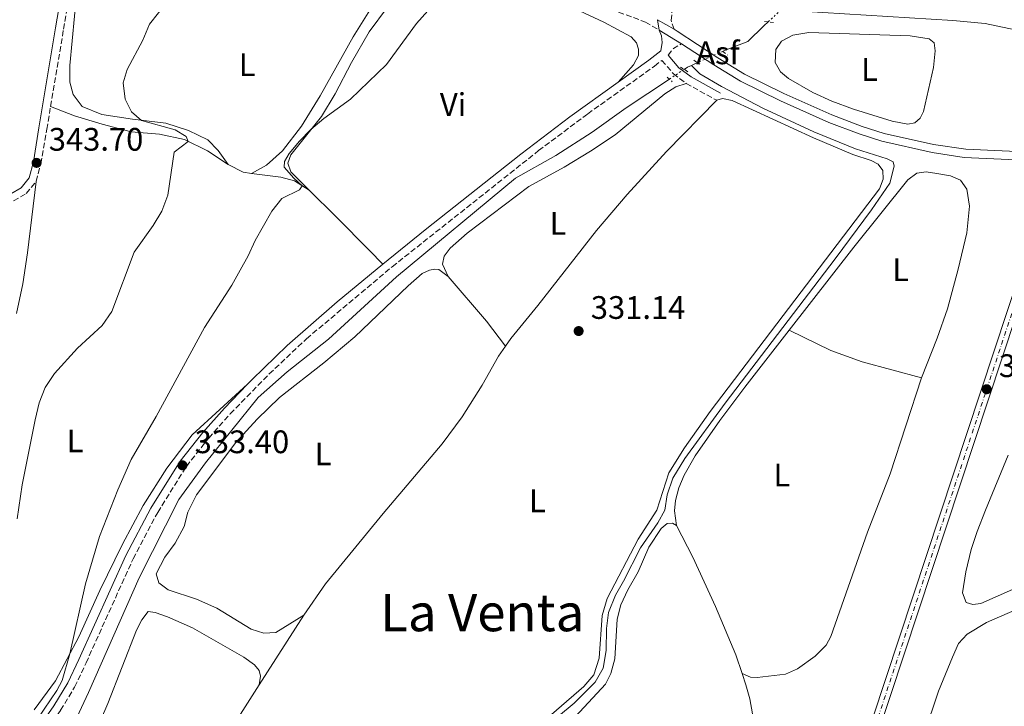
# Model space of a CAD drawing. Units: metres. Extents: x 611415 to 614891, y 4688465 to 4696988.
# Drawn here: x 611925 to 612229, y 4694839 to 4695050 of the extents above; entities that cross this region are included whole.
import ezdxf
from ezdxf.enums import TextEntityAlignment as Align

# ---------------------------------------------------------------- set-up
doc = ezdxf.new("R2010")
doc.units = ezdxf.units.M
doc.header["$MEASUREMENT"] = 0
for name, pattern in [('DGN Style 2', [1.7399219301090239, 1.043953158065414, -0.6959687720436097]), ('DGN Style 3', [2.435890702152634, 1.739921930109024, -0.6959687720436097]), ('DGN Style 4', [2.7856150101045474, 1.391937544087219, -0.6959687720436097, 0.001739921930109024, -0.6959687720436097]), ('DGN Style 5', [1.217945351076317, 0.5219765790327072, -0.6959687720436097])]:
    doc.linetypes.add(name, pattern=pattern)
for name, color, linetype, lineweight in [('Acequia sin especificar', 4, 'Continuous', 0), ('Acequia sin especificar no vista', 4, 'DGN Style 5', 0), ('Asfalto', 7, 'Continuous', 0), ('Barranco', 142, 'DGN Style 3', 13), ('Camino', 7, 'DGN Style 3', 0), ('Cota de punto acotado terreno', 7, 'Continuous', 0), ('Curva de nivel intermedia', 30, 'Continuous', 0), ('destino de construcciones', 7, 'Continuous', 0), ('Eje de ferrocarril una vía', 7, 'DGN Style 4', 0), ('Etiqueta de uso rústico', 92, 'Continuous', 0), ('Línea de asfalto', 7, 'Continuous', 13), ('Línea de cambio de uso (parcela vista)', 92, 'Continuous', 0), ('Línea superior del balasto(superficie)', 7, 'Continuous', 0), ('Margen derecho', 7, 'Continuous', 0), ('Pontón-alcantarilla (pasos de agua)', 1, 'DGN Style 2', 0), ('Punto acotado terreno (símbolo)', 7, 'Continuous', 0), ('Texto de Área (paraje) menor', 7, 'Continuous', 0), ('Traza Ferrocarril', 8, 'Continuous', 0)]:
    doc.layers.add(name, color=color, linetype=linetype, lineweight=lineweight)
doc.styles.add('Style-Arial', font='arial.ttf')

# ---------------------------------------------------------------- blocks, each defined once
blk = doc.blocks.new('5PATER')
at = {"layer": 'Barranco', "linetype": 'Continuous', "lineweight": 0}
h = blk.add_hatch(color=51, dxfattribs=at)
edge = h.paths.add_edge_path()
edge.add_ellipse((0, 0), major_axis=(-0.1095731443231308, -0.1110710700762829), ratio=0.9994222409660317, start_angle=0, end_angle=360)

msp = doc.modelspace()

# ---------------------------------------------------------------- linework, layer by layer
at = {"layer": 'Acequia sin especificar', "color": 4, "linetype": 'Continuous', "lineweight": 0, "extrusion": (0.01946754726653788, -0.04353651474918573, 0.9988621458874689), "elevation": -192157.0974397069, "flags": 128}
msp.add_lwpolyline([(2475339.406803129, 4031605.547492802), (2475338.059435324, 4031605.547492801), (2475336.837497264, 4031605.337808805)], dxfattribs=at)
at = {"layer": 'Acequia sin especificar', "color": 4, "linetype": 'Continuous', "lineweight": 0, "extrusion": (-0.004449679367004822, -0.001998786454443317, 0.9999881025323454), "elevation": -11776.0811061787, "flags": 128}
msp.add_lwpolyline([(612129.4776682715, 4695023.090792356), (612127.6076422883, 4695022.250790678)], dxfattribs=at)
at = {"layer": 'Acequia sin especificar', "color": 4, "linetype": 'Continuous', "lineweight": 0}
for points in [[(612155.8300000001, 4695049.810000001, 332.3300000000018), (612154.4900000002, 4695048.600000001, 332.3300000000018), (612149.6100000005, 4695043.76, 332.2599999999948), (612142.3899999997, 4695040.970000001, 332.1600000000035), (612141.7999999998, 4695040.699999999, 332.1499999999942)], [(612132.1900000004, 4695036.41, 332.0899999999965), (612134.7599999999, 4695033.810000001, 332.0200000000041), (612141.4900000002, 4695029.84, 331.9600000000065), (612154.2100000001, 4695023.210000001, 331.4700000000012), (612169.9299999997, 4695015.91, 331.3000000000029), (612182.7599999999, 4695010.689999999, 331.3000000000029), (612192.5199999996, 4695007.57, 331.3300000000018), (612194.3899999997, 4695006.66, 331.3000000000029), (612194.6699999999, 4695005.390000001, 331.3000000000029), (612193.3799999999, 4695000.130000001, 331.3000000000029), (612187.7300000006, 4694991.84, 331.2700000000041), (612176.5, 4694976.84, 331.0599999999977), (612142.6200000001, 4694932.359999999, 331.0200000000041), (612130.1600000003, 4694915.32, 330.9900000000052), (612126.4900000002, 4694909.180000001, 330.9900000000052), (612124.7800000003, 4694904.060000001, 330.9900000000052), (612124.04, 4694899.4, 330.9900000000052), (612121.8700000001, 4694895.42, 330.9900000000052), (612116.5300000003, 4694887.75, 330.9900000000052), (612111.3099999996, 4694877.49, 330.9900000000052), (612108.7699999996, 4694873.189999999, 330.9900000000052), (612106.6100000005, 4694867.83, 330.9600000000065), (612106.0099999999, 4694862.859999999, 330.9199999999983), (612105.9299999997, 4694856.07, 330.8500000000058), (612104.9800000006, 4694850.680000001, 330.820000000007), (612102.5099999999, 4694846.350000001, 330.820000000007), (612096.0499999998, 4694839.84, 330.8500000000058), (612087.0199999996, 4694832.380000001, 330.8500000000058)], [(612125.4199999999, 4695032.17, 332.0800000000018), (612112.0499999998, 4695023.27, 332.0500000000029), (612101.6100000005, 4695015.83, 332.0500000000029), (612090.4699999997, 4695008.66, 332.0200000000041), (612077.9900000002, 4695001.680000001, 332.0200000000041), (612041.3200000003, 4694971.27, 331.9499999999971), (612020.3300000001, 4694952.01, 331.9100000000035), (612007.5700000003, 4694942, 331.8800000000047), (611998.6799999997, 4694934.09, 331.8800000000047), (611982.3899999997, 4694913.9, 331.8500000000058), (611974.1900000004, 4694902.59, 331.8500000000058), (611961.9699999997, 4694878.550000001, 331.8099999999977), (611946.3499999996, 4694843.130000001, 332.1600000000035), (611937.6799999997, 4694824.480000001, 332.1600000000035), (611926.1299999999, 4694797.92, 331.9499999999971)]]:
    msp.add_polyline3d(points, dxfattribs=at)
at = {"layer": 'Acequia sin especificar no vista', "color": 4, "linetype": 'DGN Style 5', "lineweight": 0, "extrusion": (-0.001446098795893872, -0.001307134347057923, 0.9999981000972308), "elevation": -6689.969307855876, "flags": 128}
msp.add_lwpolyline([(612182.3105837025, 4695069.156311103), (612155.6705103308, 4695045.076290532)], dxfattribs=at)
at = {"layer": 'Acequia sin especificar no vista', "color": 4, "linetype": 'DGN Style 5', "lineweight": 0, "extrusion": (-0.005389120243394977, -0.002402127239682549, 0.9999825934323691), "elevation": -14244.8467046879, "flags": 128}
msp.add_lwpolyline([(612134.7007856956, 4695020.027723387), (612126.9606286349, 4695016.577713433)], dxfattribs=at)
at = {"layer": 'Acequia sin especificar no vista', "color": 4, "linetype": 'DGN Style 5', "lineweight": 0, "elevation": 332.0800000000018, "flags": 128}
msp.add_lwpolyline([(612129.9299999997, 4695035.17), (612125.4199999999, 4695032.17)], dxfattribs=at)
at = {"layer": 'Camino', "color": 7, "linetype": 'DGN Style 3', "lineweight": 0, "extrusion": (-0.08576272181158351, -0.01520915251919138, 0.9961994967008951), "elevation": -123572.8581377839, "flags": 128}
msp.add_lwpolyline([(-4516021.919958776, 1417169.531980874), (-4516023.606355305, 1417171.483740786), (-4516024.653126, 1417174.239166543)], dxfattribs=at)
at = {"layer": 'Camino', "color": 7, "linetype": 'DGN Style 3', "lineweight": 0, "extrusion": (0.02440771152713419, -0.01343330040809997, 0.9996118296909827), "elevation": -47796.74199444118, "flags": 128}
msp.add_lwpolyline([(4408365.896369187, 1726859.591084877), (4408365.896369187, 1726848.823030267)], dxfattribs=at)
at = {"layer": 'Camino', "color": 7, "linetype": 'DGN Style 3', "lineweight": 0}
for points in [[(611934.6900000018, 4695023.77, 343.3899999999994), (611938.6799999995, 4695047.559999999, 342.9100000000035), (611944.9099999989, 4695084.149999999, 343.929999999993), (611945.9899999985, 4695094.090000001, 344.1999999999972), (611946.5399999983, 4695103.82, 344.5099999999948), (611946.6999999993, 4695114.210000002, 344.179999999993), (611947.4300000002, 4695115.719999999, 344.5000000000001)], [(612058.0499999992, 4695087.88, 337.929999999993), (612060.6399999999, 4695083.910000003, 337.479999999996), (612063.969999998, 4695078.320000002, 337.3399999999966), (612066.760000002, 4695074.899999999, 337.2400000000054), (612072.569999999, 4695070.850000001, 336.7400000000052), (612077.1499999989, 4695068.29, 336.2899999999937), (612100.6700000019, 4695056.260000003, 334.979999999996), (612118.0199999993, 4695049.720000001, 334.25), (612122.2999999997, 4695047.260000002, 334.0899999999965)], [(612126.8599999994, 4695047.520000001, 333.979999999996), (612125.9699999975, 4695050.200000001, 334.1199999999955), (612126.2199999979, 4695052.960000001, 334.5299999999988), (612127.0699999994, 4695055.070000002, 334.7700000000042), (612128.129999999, 4695056.640000001, 335.3099999999978)], [(611933.4699999993, 4694831.88, 334.3699999999954), (611935.3500000013, 4694834.199999999, 334.270000000004), (611937.7899999976, 4694837.680000001, 334.1000000000059), (611942.0900000003, 4694844.850000002, 334.1000000000059), (611945.6199999996, 4694852.280000002, 334.0000000000001), (611960.1000000014, 4694884.350000002, 333.4199999999984), (611967.6999999988, 4694898.66, 333.3300000000019), (611976.5399999989, 4694912.84, 333.3999999999943), (611983.4099999999, 4694921.57, 333.4700000000013), (611990.0599999973, 4694929.050000002, 333.4999999999999), (612002.0799999981, 4694941.31, 333.4600000000065), (612013.5899999993, 4694952.190000002, 333.3600000000005), (612040.0000000002, 4694974.370000003, 333.1300000000047), (612085.1199999995, 4695010.120000003, 333.0800000000017), (612100.2399999984, 4695021.460000001, 333.1300000000047), (612120.8299999988, 4695036.160000003, 333.25), (612123.1099999987, 4695037.95, 333.4900000000054), (612126.6400000004, 4695033.830000003, 333.1699999999982), (612130.5799999987, 4695030.830000003, 332.4400000000024)], [(611930.1999999991, 4695000.640000001, 343.7700000000042), (611931.640000001, 4695006.050000002, 343.6999999999972), (611933.5100000016, 4695016.720000001, 343.5299999999988), (611934.6900000018, 4695023.77, 343.3899999999994)], [(611872.0300000008, 4694995.399999999, 344.8800000000046), (611885.1799999981, 4694995.340000001, 344.8300000000019), (611903.4100000005, 4694993.530000002, 344.3200000000069), (611911.4499999982, 4694993.330000004, 344.1199999999954), (611918.5000000002, 4694993.620000003, 344.0800000000019), (611923.2600000012, 4694994.63, 344.0099999999949), (611927.1599999993, 4694996.899999999, 343.8699999999955), (611930.1999999991, 4695000.640000001, 343.7700000000042)]]:
    msp.add_polyline3d(points, dxfattribs=at)
at = {"layer": 'Curva de nivel intermedia', "color": 30, "linetype": 'Continuous', "lineweight": 0, "flags": 128}
for points, elevation in [([(611970.740000001, 4695056.039999999), (611965.1900000009, 4695049.060000001), (611963.100000001, 4695044.15), (611958.32, 4695035.100000001), (611957.0200000014, 4695031.000000001), (611957.6500000017, 4695026.029999999), (611959.5800000007, 4695022.08), (611962.6699999997, 4695019.46), (611973.1100000001, 4695016.539999999), (611976.4800000008, 4695014.439999998), (611977.0799999998, 4695012.960000001), (611972.7900000005, 4695009.680000001), (611970.7800000011, 4694996.390000002), (611968.9300000004, 4694991.51), (611966.3100000008, 4694987.039999999), (611960.4000000008, 4694978.890000001), (611953.5700000002, 4694960.59), (611950.5800000017, 4694956.249999999), (611942.9500000009, 4694949.249999999), (611935.9300000002, 4694941.430000001), (611933.0100000009, 4694937.119999998), (611931.1800000004, 4694932.470000001), (611929.8900000007, 4694927.160000001), (611925.9700000002, 4694907.109999999), (611924.4000000011, 4694896.630000001)], 340.0000000000001), ([(611938.2600000014, 4694846.909999999), (611940.6100000006, 4694855.060000001), (611945.4299999997, 4694876.61), (611949.7100000001, 4694891.25), (611955.3700000017, 4694905.63), (611959.4900000012, 4694914.98), (611967.1900000013, 4694928.220000001), (611982.1200000001, 4694955.599999999), (611990.510000001, 4694968.659999999), (611993.1399999997, 4694973.25), (611995.6200000007, 4694977.679999998), (611997.7400000019, 4694982.49), (612002.9299999997, 4694991.469999999), (612006.0000000009, 4694995.430000001), (612011.4300000002, 4694998.05), (612012.2300000002, 4694999.33), (612009.7000000001, 4695001.640000001), (612006.7000000004, 4695005.029999998), (612006.8300000001, 4695006.779999998), (612008.1800000002, 4695009.21), (612011.3899999999, 4695013.09), (612014.87, 4695016.640000001), (612018.9300000013, 4695019.999999999), (612027.100000001, 4695025.96), (612038.25, 4695036.710000002), (612047.5000000015, 4695049.26), (612050.9200000013, 4695053.25)], 334.9999999999999), ([(612166.0100000007, 4695053.08), (612212.7500000006, 4695050.25), (612222.7100000005, 4695049.269999999), (612237.8200000004, 4695046.109999998)], 334.9999999999999), ([(611930.7300000011, 4694835.149999999), (611936.5800000007, 4694843.779999999), (611938.2600000014, 4694846.909999999)], 334.9999999999999)]:
    msp.add_lwpolyline(points, dxfattribs=dict(at, elevation=elevation))
at = {"layer": 'Eje de ferrocarril una vía', "color": 7, "linetype": 'DGN Style 4', "lineweight": 0, "extrusion": (0.8430235001423343, -0.2805136561434169, 0.4589373235255774), "elevation": -800722.1588473588, "flags": 128}
msp.add_lwpolyline([(4647766.269220999, 413986.3759469264), (4648138.137619494, 413987.636542904), (4648202.626073997, 413988.1205217167)], dxfattribs=at)
at = {"layer": 'Línea de asfalto', "color": 7, "linetype": 'Continuous', "lineweight": 13, "extrusion": (0.02635605210481765, -0.01515601435707186, 0.999537720021739), "elevation": -54691.13459560341, "flags": 128}
msp.add_lwpolyline([(4375227.573143883, 1809028.635164863), (4375227.573143883, 1809022.714708801)], dxfattribs=at)
at = {"layer": 'Línea de asfalto', "color": 7, "linetype": 'Continuous', "lineweight": 13, "extrusion": (0.003753015923815744, -0.0211354054420695, 0.9997695782070362), "elevation": -96600.40965217163, "flags": 128}
msp.add_lwpolyline([(1423553.332251079, 4514682.304541503), (1423553.332251079, 4514679.043575392)], dxfattribs=at)
at = {"layer": 'Línea de asfalto', "color": 7, "linetype": 'Continuous', "lineweight": 13, "extrusion": (0.02019208429934998, -0.0123036315392708, 0.9997204111063221), "elevation": -45072.10987124447, "flags": 128}
msp.add_lwpolyline([(4327886.37585996, 1919773.58507831), (4327886.37585996, 1919765.549650506)], dxfattribs=at)
at = {"layer": 'Línea de asfalto', "color": 7, "linetype": 'Continuous', "lineweight": 13}
msp.add_polyline3d([(612126.8599999994, 4695047.520000001, 333.979999999996), (612127.8299999972, 4695046.960000002, 333.9499999999971), (612140.3399999996, 4695038.680000001, 333.7599999999948), (612148.5499999997, 4695033.690000001, 333.6300000000048), (612160.729999999, 4695027.710000001, 333.3999999999943), (612175.4899999979, 4695021.15, 333.4199999999984), (612184.8299999987, 4695017.59, 333.449999999997), (612191.6499999983, 4695015.420000002, 333.4900000000054), (612206.8699999999, 4695012.000000002, 333.6199999999953), (612216.7600000005, 4695010.54, 333.5800000000019), (612236.9299999987, 4695009.620000001, 333.7700000000042), (612236.8199999991, 4695007.120000003, 333.7700000000042), (612216.28, 4695008.059999999, 333.5800000000019), (612206.3999999983, 4695009.540000001, 333.6199999999953), (612190.9400000019, 4695013.020000001, 333.4900000000054), (612183.899999999, 4695015.27, 333.449999999997), (612174.5599999981, 4695018.830000003, 333.4199999999984), (612159.6600000006, 4695025.450000001, 333.3999999999943), (612147.3200000002, 4695031.52, 333.6300000000048), (612139.0799999969, 4695036.52, 333.7500000000001), (612129.1599999993, 4695043.080000003, 333.8999999999942)], dxfattribs=at)
at = {"layer": 'Línea de cambio de uso (parcela vista)', "color": 92, "linetype": 'Continuous', "lineweight": 0, "extrusion": (0.04512689733657557, -0.2178539857823305, 0.9749375385200462), "elevation": -994879.6600089573, "flags": 128}
msp.add_lwpolyline([(1551594.523454055, 4361234.137541931), (1551592.081577755, 4361234.991556062), (1551588.032953569, 4361238.407612591)], dxfattribs=at)
at = {"layer": 'Línea de cambio de uso (parcela vista)', "color": 92, "linetype": 'Continuous', "lineweight": 0, "extrusion": (-0.1953166934064649, -0.1758357436768793, 0.9648487863506715), "elevation": -944768.5957561199, "flags": 128}
msp.add_lwpolyline([(-3079784.170288577, 3469828.81937658), (-3079766.037701424, 3469828.286663565), (-3079756.41883711, 3469827.525644973)], dxfattribs=at)
at = {"layer": 'Línea de cambio de uso (parcela vista)', "color": 92, "linetype": 'Continuous', "lineweight": 0, "extrusion": (0.0006341060296281145, 0.000988635216674931, 0.9999993102547379), "elevation": 5360.721622962395, "flags": 128}
msp.add_lwpolyline([(611998.6469697377, 4694842.504570951), (612012.4369859875, 4694864.004581457)], dxfattribs=at)
at = {"layer": 'Línea de cambio de uso (parcela vista)', "color": 92, "linetype": 'Continuous', "lineweight": 0}
for points in [[(612109.5999999996, 4695031.189999999, 333.1900000000023), (612114.4100000003, 4695036.58, 333.3000000000029), (612115.8700000001, 4695039.480000001, 333.3300000000018), (612115.8799999999, 4695041.380000001, 333.3699999999953), (612115.2800000003, 4695043.34, 333.4400000000023), (612113.6399999997, 4695045.220000001, 333.4400000000023), (612105.1900000004, 4695049.730000001, 333.4700000000012), (612091.7199999997, 4695055.939999999, 333.75), (612078.6200000001, 4695062.92, 334.3699999999953), (612062.5599999996, 4695072.970000001, 335.3999999999942), (612060.2400000002, 4695074.060000001, 335.429999999993), (612058.4100000003, 4695074.449999999, 335.4700000000012), (612055.3899999997, 4695073.289999999, 335.429999999993), (612051.0499999998, 4695068.76, 335.429999999993), (612038.54, 4695054.300000001, 335.3000000000029), (612032.8899999997, 4695046.699999999, 335.3000000000029), (612027.4299999997, 4695037.27, 335.2299999999959), (612022.3799999999, 4695027.67, 335.1199999999953), (612018.1399999997, 4695020.67, 335.0599999999977), (612008.7300000006, 4695008.859999999, 334.8800000000047), (612007.8300000001, 4695006.300000001, 334.8800000000047), (612008.7100000001, 4695003.59, 334.7799999999988), (612014.3700000001, 4694997.99, 334.6399999999995)], [(611942.7699999996, 4695059.300000001, 342.5500000000029), (611940.6399999997, 4695036.350000001, 341.6199999999953), (611940.6200000001, 4695031.25, 341.5800000000018), (611941.6900000004, 4695027.4, 341.5200000000041), (611944.3799999999, 4695023.74, 341.2100000000065), (611950.4400000004, 4695021.279999999, 340.7599999999948), (611959.9299999997, 4695019.779999999, 340.1399999999995), (611970.2199999997, 4695018.57, 339.6199999999953), (611977.1699999999, 4695016.359999999, 338.8999999999942), (611983.2000000002, 4695013.480000001, 337.8300000000018), (611986.3300000001, 4695010.17, 337.4499999999971), (611989.3700000001, 4695005.890000001, 337.3600000000006)], [(611996.5700000003, 4695003.130000001, 336.4100000000035), (612001.2000000002, 4695005.66, 336.4499999999971), (612006.1500000004, 4695010.050000001, 336.6600000000035), (612012.0099999999, 4695017.689999999, 336.8999999999942), (612017.75, 4695027.050000001, 337.0299999999988), (612027.9900000002, 4695045.24, 337.5200000000041), (612033.0499999998, 4695053.390000001, 337.8999999999942)], [(612198.9600000001, 4695018.32, 332.179999999993), (612194.0599999996, 4695019.189999999, 332.2299999999959), (612182.2199999997, 4695022.859999999, 332.3399999999965), (612175.5300000003, 4695025.41, 332.3899999999995), (612169.5999999996, 4695028.01, 332.4199999999983), (612162.1200000001, 4695032.350000001, 332.4199999999983), (612159.6799999997, 4695034.4, 332.4199999999983), (612158.0700000003, 4695037.24, 332.4199999999983), (612158.2400000002, 4695041.310000001, 332.4199999999983), (612160.0099999999, 4695043.850000001, 332.3899999999995), (612163.4699999997, 4695045.710000001, 332.3899999999995), (612168.4100000003, 4695046.51, 332.3899999999995), (612199.6699999999, 4695045.460000001, 332.25), (612205.4699999997, 4695044.619999999, 332.2200000000012), (612207, 4695043.32, 332.2200000000012), (612207.3300000001, 4695040.880000001, 332.179999999993), (612206.8300000001, 4695035.74, 332.1100000000006), (612203.7199999997, 4695022.189999999, 332.1100000000006), (612202.7699999996, 4695020.15, 332.1100000000006), (612201.0999999996, 4695018.689999999, 332.1499999999942), (612198.9600000001, 4695018.32, 332.179999999993)], [(612130.5800000001, 4695030.83, 332.4400000000023), (612127.4500000002, 4695029.800000001, 332.3699999999953), (612123.9900000002, 4695027.66, 332.3300000000018), (612108.7000000002, 4695015.039999999, 332.0200000000041), (612101.0599999996, 4695009.970000001, 331.9199999999983), (612093, 4695005, 331.8099999999977), (612082.0599999996, 4694999.100000001, 331.8099999999977), (612063.0599999996, 4694984.720000001, 331.8800000000047), (612057.9000000004, 4694980.08, 331.8800000000047), (612055.9600000001, 4694977.65, 331.9199999999983), (612055.5, 4694975.17, 331.9199999999983), (612057.2599999999, 4694971.359999999, 331.8500000000058)], [(611989.3700000001, 4695005.890000001, 337.3600000000006), (611983.0599999996, 4695010.07, 339.0200000000041), (611975.9199999999, 4695013.52, 340.1900000000023), (611968.2199999997, 4695015.210000001, 341.1499999999942), (611959.5199999996, 4695015.949999999, 341.7400000000052), (611950.54, 4695018.25, 342.570000000007), (611942.0300000003, 4695020.82, 342.9799999999959), (611934.6900000004, 4695023.77, 343.3899999999995)], [(612074.9000000004, 4694949.9, 331.5099999999948), (612076.54, 4694952.25, 331.570000000007), (612084.9199999999, 4694962.390000001, 331.570000000007), (612102.9699999997, 4694985.560000001, 331.6399999999995), (612112.4199999999, 4694996.609999999, 331.6399999999995), (612124.5, 4695009.859999999, 331.75), (612140.0099999999, 4695025.640000001, 332.1399999999995)], [(612140.0099999999, 4695025.640000001, 332.1399999999995), (612141.8200000003, 4695026.140000001, 332), (612144.75, 4695025.59, 331.8600000000006), (612169.8499999996, 4695014.029999999, 331.7200000000012), (612182, 4695008.91, 331.6499999999942), (612187.5999999996, 4695007.130000001, 331.6499999999942), (612189.8200000003, 4695005.980000001, 331.6499999999942), (612191.1900000004, 4695004, 331.6199999999953), (612191.3499999996, 4695001.380000001, 331.5500000000029), (612190.1699999999, 4694998.369999999, 331.4799999999959), (612138, 4694929.720000001, 331.1699999999983), (612130.04, 4694918.539999999, 331.1399999999995), (612125.25, 4694910.810000001, 331.1399999999995), (612121.5700000003, 4694899.359999999, 331.2100000000065), (612115.8300000001, 4694890.449999999, 331), (612106.2800000003, 4694872.16, 331), (612104.7400000002, 4694866.869999999, 331.070000000007), (612103.7599999999, 4694853.76, 330.929999999993), (612102.0899999999, 4694848.640000001, 330.929999999993), (612099.0199999996, 4694845.060000001, 330.8899999999995), (612083.7000000002, 4694831.75, 330.8899999999995)], [(612014.3700000001, 4694997.99, 334.6399999999995), (612009.8600000005, 4695000.810000001, 335.3999999999942), (612005.6799999997, 4695001.980000001, 335.7400000000052), (611996.5700000003, 4695003.130000001, 336.4100000000035)], [(612162.3899999997, 4694954.850000001, 331.2299999999959), (612182.2699999996, 4694980.380000001, 331.4100000000035), (612198.9699999997, 4695001.119999999, 331.4799999999959), (612201.7400000002, 4695003.180000001, 331.4799999999959), (612204.5999999996, 4695003.619999999, 331.4799999999959), (612207.9100000003, 4695003.130000001, 331.4799999999959), (612212.0899999999, 4695002.41, 331.4499999999971), (612215.2000000002, 4695001.060000001, 331.4499999999971), (612217.1299999999, 4694998.289999999, 331.4499999999971), (612217.9299999997, 4694993.02, 331.4100000000035), (612217.0800000001, 4694984.779999999, 331.3800000000047), (612214.4600000001, 4694973.65, 331.3099999999977), (612211.0999999996, 4694961.350000001, 331.2100000000065), (612208.0099999999, 4694952.32, 331.1699999999983), (612203.0899999999, 4694940.100000001, 331.1000000000058)], [(611924.1900000004, 4694959.99, 343.0099999999948), (611926.1600000003, 4694969.100000001, 343.0500000000029), (611927.5199999996, 4694978.680000001, 343.4600000000065), (611930.2000000002, 4695000.640000001, 343.7700000000041)], [(612014.3700000001, 4694997.99, 334.6399999999995), (612022.7000000002, 4694989.76, 334.4400000000023), (612032.9400000004, 4694979.34, 333.7799999999988), (612037.0999999996, 4694975.109999999, 333.1499999999942)], [(612057.2599999999, 4694971.359999999, 331.8500000000058), (612054.3399999999, 4694973.5, 331.8099999999977), (612053.1699999999, 4694973.630000001, 331.8099999999977), (612051.4500000002, 4694973.300000001, 331.7799999999988), (612049.2199999997, 4694972.24, 331.7799999999988), (612044.9100000003, 4694968.480000001, 331.7799999999988), (612028.4400000004, 4694952.74, 331.7799999999988), (612018.9299999997, 4694944.76, 331.679999999993), (612005.2400000002, 4694934.08, 331.6399999999995), (611998.3799999999, 4694927.430000001, 331.6399999999995), (611991.7599999999, 4694920.199999999, 331.6399999999995), (611979.6399999997, 4694904.09, 331.6100000000006), (611976.9699999997, 4694898.689999999, 331.570000000007), (611975.8300000001, 4694894.33, 331.5399999999936), (611973.0599999996, 4694889.17, 331.5399999999936), (611969.8600000005, 4694884.83, 331.5399999999936), (611967.25, 4694879.77, 331.3999999999942), (611968.0999999996, 4694876.949999999, 331.3300000000018), (611970.9500000002, 4694874.84, 331.3000000000029), (611979.6600000003, 4694871.960000001, 331.3000000000029), (611985.9299999997, 4694869.16, 331.3000000000029), (611996.4699999997, 4694862.67, 331.0899999999965), (612000.4500000002, 4694861.430000001, 331.0899999999965), (612004.1399999997, 4694861.640000001, 331.0899999999965), (612012.7699999996, 4694867.01, 331.1300000000047)], [(612127.6399999997, 4694894.58, 330.9700000000012), (612126.9800000006, 4694899.15, 330.929999999993), (612127.29, 4694902.33, 331), (612128.29, 4694906.199999999, 331.0299999999988), (612129.9400000004, 4694910.140000001, 331.0299999999988), (612133.4000000004, 4694916.07, 331.0299999999988), (612140.9600000001, 4694926.930000001, 331.1000000000058), (612148.6500000004, 4694937.210000001, 331.1000000000058), (612162.3899999997, 4694954.850000001, 331.2299999999959)], [(612203.0899999999, 4694940.100000001, 331.1000000000058), (612184.8099999996, 4694945.029999999, 331.2700000000041), (612175.1600000003, 4694948.529999999, 331.2100000000065), (612162.3899999997, 4694954.850000001, 331.2299999999959)], [(612012.7699999996, 4694867.01, 331.1300000000047), (612019.4000000004, 4694876.619999999, 331.1300000000047), (612037.2300000006, 4694898.300000001, 331.1600000000035), (612055.4000000004, 4694919.75, 331.2599999999948), (612061.5899999999, 4694928.15, 331.3300000000018), (612067.7100000001, 4694937.82, 331.3300000000018), (612072.7599999999, 4694946.83, 331.4400000000023), (612074.9000000004, 4694949.9, 331.5099999999948)], [(612203.0899999999, 4694940.100000001, 331.1000000000058), (612193.5099999999, 4694910.539999999, 331.2100000000065), (612186.5099999999, 4694892.58, 331.2100000000065), (612175.2000000002, 4694860.449999999, 331.070000000007), (612173.7699999996, 4694857.779999999, 331.070000000007), (612170.3899999997, 4694854.4, 331.0299999999988), (612164.8799999999, 4694850.49, 331.0299999999988), (612161.1699999999, 4694848.869999999, 331.1000000000058), (612152.4600000001, 4694847.75, 331), (612150.4199999999, 4694847.939999999, 330.9700000000012), (612147.8700000001, 4694849.01, 331.0299999999988)], [(611929.6299999999, 4694837.859999999, 335.820000000007), (611936.2400000002, 4694846.779999999, 335.2299999999959), (611943.4199999999, 4694860.359999999, 334.8500000000058), (611949.9000000004, 4694874.59, 334.3000000000029), (611956.8399999999, 4694888.859999999, 334.0200000000041), (611963.2000000002, 4694900.810000001, 333.9199999999983), (611970.4699999997, 4694912.289999999, 334.0899999999965), (611978.3700000001, 4694922.57, 333.8500000000058), (611995.4100000003, 4694938.17, 333.4799999999959)], [(612236.4800000006, 4694877.32, 331.4600000000065), (612221.4100000003, 4694870.58, 331.320000000007), (612218.9600000001, 4694870.26, 331.2899999999936), (612216.9299999997, 4694870.930000001, 331.2899999999936), (612215.7400000002, 4694873.890000001, 331.2899999999936), (612216.8399999999, 4694880.359999999, 331.1499999999942), (612218.4600000001, 4694887.189999999, 331.1199999999953), (612220.2599999999, 4694892.810000001, 331.0500000000029), (612222.8200000003, 4694899.380000001, 331.0500000000029), (612229.8200000003, 4694916.289999999, 331.2200000000012)], [(612093, 4694821.58, 330.8300000000018), (612092.6799999997, 4694826.5, 330.7899999999936), (612093.3700000001, 4694829.51, 330.7899999999936), (612094.5499999998, 4694832.66, 330.7899999999936), (612096.5199999996, 4694835.75, 330.8300000000018), (612105.7000000002, 4694845.730000001, 330.8999999999942), (612107.3899999997, 4694849.050000001, 330.8999999999942), (612108.6200000001, 4694853.51, 330.8999999999942), (612109.3399999999, 4694865.720000001, 330.9700000000012), (612110.4299999997, 4694870.180000001, 330.9700000000012), (612112.6299999999, 4694874.779999999, 330.9700000000012), (612115.7800000003, 4694880.300000001, 330.8999999999942), (612119.0899999999, 4694887.91, 330.9700000000012), (612122.9299999997, 4694893.67, 330.9700000000012), (612124.7100000001, 4694895.27, 331), (612126.4299999997, 4694895.32, 330.9700000000012), (612127.6399999997, 4694894.58, 330.9700000000012)], [(612127.6399999997, 4694894.58, 330.9700000000012), (612132.6699999999, 4694884.869999999, 330.929999999993), (612139.6699999999, 4694869.66, 331.070000000007), (612145.9500000002, 4694854.76, 331.0299999999988), (612147.8700000001, 4694849.01, 331.0299999999988)], [(612198.3300000001, 4694812.640000001, 330.9900000000052), (612203.8099999996, 4694830.16, 330.9900000000052), (612208.3799999999, 4694843.600000001, 330.9900000000052), (612212.6399999997, 4694854.07, 330.929999999993), (612214.5800000001, 4694858.310000001, 330.929999999993), (612217.2199999997, 4694861.180000001, 330.9600000000065), (612223.2199999997, 4694864.689999999, 331.0599999999977), (612250.8200000003, 4694876.76, 331.3399999999965), (612259.8700000001, 4694881.32, 331.6199999999953)], [(611964.6100000005, 4694786.17, 331.1600000000035), (611961.0300000003, 4694778.619999999, 331.1900000000023), (611959.4600000001, 4694776.710000001, 331.1900000000023), (611957.9100000003, 4694776.41, 331.1900000000023), (611955.5599999996, 4694777.08, 331.1900000000023), (611938.9100000003, 4694787.779999999, 331.1300000000047), (611935.1600000003, 4694791.470000001, 331.1300000000047), (611934.0700000003, 4694793.189999999, 331.1600000000035), (611933.7000000002, 4694795.84, 331.1600000000035), (611934.1900000004, 4694799.08, 331.1300000000047), (611937.5199999996, 4694808.01, 331.1300000000047), (611947.5300000003, 4694828.539999999, 331.2299999999959), (611952.3499999996, 4694839.789999999, 331.2299999999959), (611961.1699999999, 4694862.350000001, 331.2299999999959), (611962.8300000001, 4694865.609999999, 331.2299999999959), (611964.7699999996, 4694868.109999999, 331.1900000000023), (611966.9100000003, 4694867.82, 331.1900000000023), (611970.7100000001, 4694866.51, 331.1900000000023), (611978.4299999997, 4694863.100000001, 331.1900000000023), (611994.2400000002, 4694854.050000001, 331.1600000000035), (611997.5700000003, 4694851.74, 331.1900000000023), (611999, 4694849.960000001, 331.1900000000023), (611999.3600000005, 4694848.199999999, 331.1900000000023), (611998.9800000006, 4694845.51, 331.1600000000035)], [(612147.8700000001, 4694849.01, 331.0299999999988), (612149.0300000003, 4694845.550000001, 331.0299999999988), (612150.1799999997, 4694841.220000001, 330.9700000000012), (612155.5300000003, 4694811.24, 330.9700000000012), (612156.5599999996, 4694804.08, 330.9700000000012), (612156.5700000003, 4694799.15, 330.9700000000012), (612155.6699999999, 4694795.66, 330.9700000000012), (612142.2400000002, 4694757.850000001, 331.1000000000058), (612136.9500000002, 4694741.189999999, 331.0299999999988), (612133.6900000004, 4694729.02, 331.070000000007), (612130.9900000002, 4694722.380000001, 331.070000000007), (612127.7000000002, 4694716.789999999, 331.070000000007), (612114.2599999999, 4694702.220000001, 330.7899999999936), (612111.3200000003, 4694699.74, 330.679999999993)], [(611998.9800000006, 4694845.51, 331.1600000000035), (611986.2000000002, 4694825.460000001, 331.0899999999965), (611971.5099999999, 4694800.980000001, 330.9900000000052), (611967.4400000004, 4694793.09, 330.9900000000052), (611964.6100000005, 4694786.17, 331.1600000000035)]]:
    msp.add_polyline3d(points, dxfattribs=at)
at = {"layer": 'Línea superior del balasto(superficie)', "color": 7, "linetype": 'Continuous', "lineweight": 0, "extrusion": (0.8360955651184826, -0.2782412426881262, 0.4727853813905126), "elevation": -794291.4673782737, "flags": 128}
msp.add_lwpolyline([(4647733.875556709, 426545.1361925505), (4648106.246741273, 426546.4072189422), (4648170.754164659, 426546.8952022889)], dxfattribs=at)
at = {"layer": 'Línea superior del balasto(superficie)', "color": 7, "linetype": 'Continuous', "lineweight": 0, "extrusion": (0.8492815232023804, -0.2825272590325253, 0.4459812128897506), "elevation": -806347.5749372388, "flags": 128}
msp.add_lwpolyline([(4647832.471776608, 402158.0775886172), (4648203.821606625, 402159.3289260934), (4648268.300588416, 402159.809350303)], dxfattribs=at)
at = {"layer": 'Margen derecho', "color": 7, "linetype": 'Continuous', "lineweight": 0}
for points in [[(611872.0599999976, 4694997.739999999, 344.8699999999954), (611880.2699999998, 4694997.84, 344.8699999999954), (611903.5300000012, 4694995.870000003, 344.3200000000069), (611911.4300000003, 4694995.670000002, 344.1199999999954), (611918.1999999986, 4694995.960000002, 344.0800000000019), (611922.4099999996, 4694996.850000001, 344.0099999999949), (611925.6099999981, 4694998.710000001, 343.8699999999955), (611928.0599999978, 4695001.730000001, 343.7700000000042), (611929.3699999999, 4695006.660000003, 343.6999999999972), (611931.0399999997, 4695017.13, 343.5299999999988), (611936.2199999985, 4695047.980000001, 342.9100000000035), (611938.2699999983, 4695060.030000002, 343.2499999999999)], [(612109.6000000016, 4695031.190000003, 333.1900000000024), (612119.0899999999, 4695037.980000001, 333.25), (612122.7899999992, 4695040.88, 333.4199999999984), (612123.1800000002, 4695043.430000001, 333.6600000000034), (612122.9499999977, 4695045.530000002, 333.9299999999931), (612122.2999999997, 4695047.260000002, 334.0899999999965)], [(612125.0199999998, 4695039.57, 333.4900000000054), (612128.3700000005, 4695035.660000001, 333.1699999999982), (612132.1400000011, 4695032.82, 332.429999999993), (612141.2100000014, 4695027.830000004, 332.1399999999995)], [(612037.1000000011, 4694975.11, 333.1499999999941), (612050.11, 4694985.750000002, 333.0599999999977), (612079.659999999, 4695009.070000002, 333.0700000000071), (612094.6999999996, 4695020.510000004, 333.1100000000006), (612109.6000000016, 4695031.190000003, 333.1900000000024)], [(611995.4100000006, 4694938.170000002, 333.4799999999959), (611996.8099999975, 4694939.620000003, 333.4799999999959), (612007.5900000001, 4694950.050000002, 333.4100000000035), (612023.0199999996, 4694963.59, 333.25), (612037.1000000011, 4694975.11, 333.1499999999941)], [(611933.3599999996, 4694835.710000001, 334.270000000004), (611935.690000001, 4694839.039999999, 334.1000000000059), (611939.949999999, 4694846.140000002, 334.1000000000059), (611943.3399999997, 4694853.309999999, 334.0000000000001), (611957.8399999995, 4694885.430000001, 333.4199999999984), (611965.5500000007, 4694899.940000003, 333.3300000000019), (611974.5899999999, 4694914.420000004, 333.3999999999943), (611981.6099999984, 4694923.31, 333.4799999999959), (611988.2499999991, 4694930.780000002, 333.4999999999999), (611995.4100000006, 4694938.170000002, 333.4799999999959)]]:
    msp.add_polyline3d(points, dxfattribs=at)
at = {"layer": 'Pontón-alcantarilla (pasos de agua)', "color": 1, "linetype": 'DGN Style 2', "lineweight": 0, "extrusion": (-0.0508048019671958, 0.006970170989374289, 0.9986842788456486), "elevation": 1957.679715200276, "flags": 128}
msp.add_lwpolyline([(-4734683.04110066, -31624.83445170976), (-4734683.04110066, -31628.14953843574)], dxfattribs=at)
at = {"layer": 'Pontón-alcantarilla (pasos de agua)', "color": 1, "linetype": 'DGN Style 2', "lineweight": 0, "extrusion": (-0.009127210516591, 0.00659187426220067, 0.999936618602348), "elevation": 25694.9483042799, "flags": 128}
msp.add_lwpolyline([(612118.0101271436, 4694974.298144083), (612120.8903722715, 4694972.218098891)], dxfattribs=at)
at = {"layer": 'Pontón-alcantarilla (pasos de agua)', "color": 1, "linetype": 'DGN Style 2', "lineweight": 0, "flags": 128}
for points, elevation in [([(612131.1200000001, 4695034.41), (612128.9000000004, 4695035.83)], 332.7400000000052), ([(612124.7599999999, 4695032.789999999), (612126.3300000001, 4695031.33)], 332.6399999999995)]:
    msp.add_lwpolyline(points, dxfattribs=dict(at, elevation=elevation))
at = {"layer": 'Pontón-alcantarilla (pasos de agua)', "color": 1, "linetype": 'DGN Style 2', "lineweight": 0, "extrusion": (0.05169586558096498, -0.03540042969498259, 0.9980352433953651), "elevation": -134229.1547871165, "flags": 128}
msp.add_lwpolyline([(4219674.271236282, 2143459.902461691), (4219674.271236282, 2143457.668004262)], dxfattribs=at)
at = {"layer": 'Traza Ferrocarril', "color": 8, "linetype": 'Continuous', "lineweight": 0}
msp.add_polyline3d([(612261.1200000005, 4695046.680000001, 334.179999999993), (612240.969999998, 4694985.429999999, 333.75), (612124.2800000004, 4694632.890000001, 332.6300000000047), (612121.1099999987, 4694632.840000001, 332.6300000000047), (612238.1200000005, 4694986.350000002, 333.75), (612258.2700000006, 4695047.63, 334.179999999993), (612259.6999999988, 4695047.149999999, 334.179999999993)], close=True, dxfattribs=at)

# ---------------------------------------------------------------- block references
at = {"layer": 'Punto acotado terreno (símbolo)', "color": 7, "linetype": 'Continuous', "lineweight": 0, "xscale": 10, "yscale": 10, "zscale": 10}
for p in [(611930.3700000013, 4695006.36, 343.6999999999975), (612097.4499999988, 4694954.539999999, 331.1399999999995), (612223.2299999992, 4694936.609999999, 333.610000000001), (611975.3299999975, 4694913.160000003, 333.3999999999937)]:
    msp.add_blockref('5PATER', p, dxfattribs=at)

# ---------------------------------------------------------------- texts
at = {"layer": 'Asfalto', "color": 7, "linetype": 'Continuous', "lineweight": 0, "style": 'Style-Arial'}
msp.add_text('Asf', height=7.000000000000002, dxfattribs=at).set_placement((612140.3652763776, 4695040.260009999, 333.8099999999977), align=Align.MIDDLE_CENTER)
at = {"layer": 'Cota de punto acotado terreno', "color": 7, "linetype": 'Continuous', "lineweight": 0, "style": 'Style-Arial'}
for s, p in [('343.70', (611934.1200000001, 4695010.109999999, 343.6999999999971)), ('331.14', (612101.2000000001, 4694958.289999999, 331.1399999999995)), ('333.61', (612226.9800000002, 4694940.359999999, 333.6100000000006)), ('333.40', (611979.0799999986, 4694916.909999999, 333.3999999999942))]:
    msp.add_text(s, height=7.000000000000002, dxfattribs=at).set_placement(p)
at = {"layer": 'destino de construcciones', "color": 7, "linetype": 'Continuous', "lineweight": 0, "style": 'Style-Arial'}
msp.add_text('Asf', height=7.000000000000002, dxfattribs=at).set_placement((612140.3652763776, 4695040.260009999, 333.8099999999977), align=Align.MIDDLE_CENTER)
at = {"layer": 'Etiqueta de uso rústico', "color": 92, "linetype": 'Continuous', "lineweight": 0, "style": 'Style-Arial'}
for s, p in [('L', (611995.271420379, 4695036.620010001, 338.5599999999977)), ('L', (612187.131420378, 4695035.130009998, 332.3300000000018)), ('Vi', (612058.7389322191, 4695024.340009999, 334.1699999999983)), ('L', (612091.0714203789, 4694987.740009997, 331.7100000000065)), ('L', (612196.701420379, 4694973.470009997, 331.3300000000018)), ('L', (611942.2314203781, 4694920.700009997, 338)), ('L', (612018.6614203779, 4694916.700009999, 331.429999999993)), ('L', (612160.0714203789, 4694910.210010001, 331.1300000000047)), ('L', (612084.7414203811, 4694902.220009997, 331.1300000000047))]:
    msp.add_text(s, height=7.000000000000002, dxfattribs=at).set_placement(p, align=Align.MIDDLE_CENTER)
at = {"layer": 'Texto de Área (paraje) menor', "color": 7, "linetype": 'Continuous', "lineweight": 0, "style": 'Style-Arial'}
msp.add_text('La Venta', height=11.5, dxfattribs=at).set_placement((612067.7569704362, 4694867.800009999, 331.0500000000029), align=Align.MIDDLE_CENTER)

doc.saveas('drawing.dxf')
